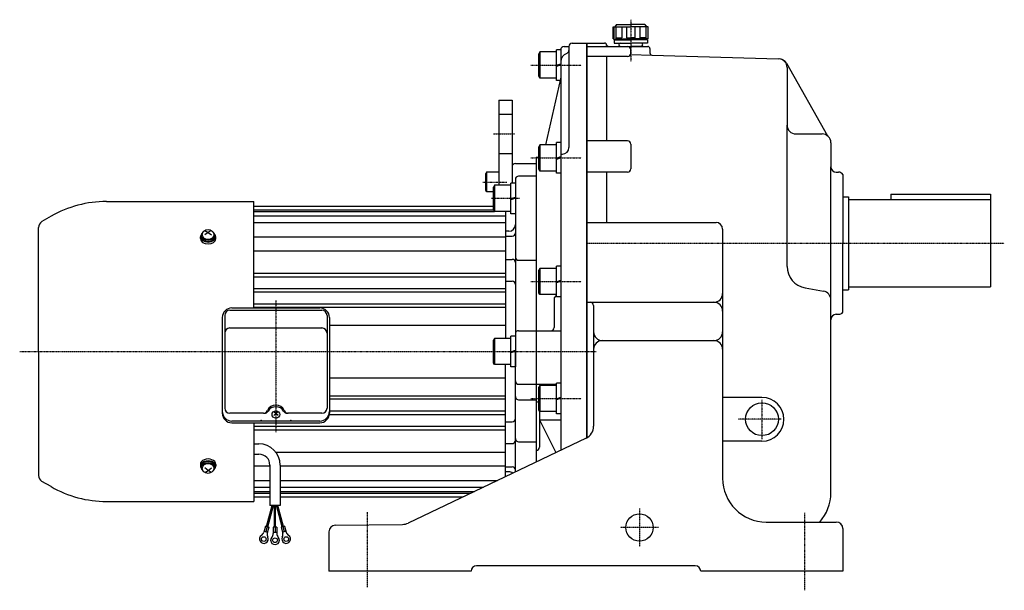
# Model space of a CAD drawing. Extents: x -795 to 709, y -559 to 582.
# Drawn here: x -795 to 105, y -552 to -30 of the extents above; entities that cross this region are included whole.
import ezdxf

# ---------------------------------------------------------------- set-up
doc = ezdxf.new("R2010")
doc.units = 0
doc.header["$MEASUREMENT"] = 0
doc.linetypes.add('CENTER', pattern=[1, 0.5, -0.25, 0, -0.25])
doc.linetypes.add('DASHED', pattern=[0.75, 0.5, -0.25])
doc.layers.get('0').update_dxf_attribs({"color": 3})

# ---------------------------------------------------------------- blocks, each defined once
blk = doc.blocks.new('B6')
at = {"linetype": 'Continuous', "lineweight": -3}
for p, q in [((-19.999962, -10.268356), (-19.999977, 10.267579)), ((-18.999981, 11.999997), (-19.999966, 10.267576)), ((-18.999985, 12), (-18.999985, -12)), ((-4, 12), (-18.999985, 12)), ((0, 14), (-4, 14)), ((-4, -14), (-4, 14)), ((0, 14), (0, -14)), ((-4, -0.222603), (0.000001, 1.233275)), ((0.000001, 0.182041), (-3.999999, -1.273837)), ((-18.999973, -12), (-19.999958, -10.268356)), ((-4, -12), (-18.999969, -12)), ((0, -14), (-4, -14))]:
    blk.add_line(p, q, dxfattribs=at)
blk.add_point((0, 0), dxfattribs=at)
blk = doc.blocks.new('B1')
at = {"linetype": 'Continuous', "lineweight": -3}
for p, q in [((-19.999962, -10.268356), (-19.999977, 10.267579)), ((-18.999981, 11.999997), (-19.999966, 10.267576)), ((-18.999985, 12), (-18.999985, -12)), ((-4, 12), (-18.999985, 12)), ((0, 14), (-4, 14)), ((-4, -14), (-4, 14)), ((0, 14), (0, -14)), ((-4, -0.222603), (0.000001, 1.233275)), ((0.000001, 0.182041), (-3.999999, -1.273837)), ((-18.999973, -12), (-19.999958, -10.268356)), ((-4, -12), (-18.999969, -12)), ((0, -14), (-4, -14))]:
    blk.add_line(p, q, dxfattribs=at)
blk.add_point((0, 0), dxfattribs=at)
blk = doc.blocks.new('B2')
at = {"linetype": 'Continuous', "lineweight": -3}
for p, q in [((-19.999962, -10.268356), (-19.999977, 10.267579)), ((-18.999981, 11.999997), (-19.999966, 10.267576)), ((-18.999985, 12), (-18.999985, -12)), ((-4, 12), (-18.999985, 12)), ((0, 14), (-4, 14)), ((-4, -14), (-4, 14)), ((0, 14), (0, -14)), ((-4, -0.222603), (0.000001, 1.233275)), ((0.000001, 0.182041), (-3.999999, -1.273837)), ((-18.999973, -12), (-19.999958, -10.268356)), ((-4, -12), (-18.999969, -12)), ((0, -14), (-4, -14))]:
    blk.add_line(p, q, dxfattribs=at)
blk.add_point((0, 0), dxfattribs=at)
blk = doc.blocks.new('B3')
at = {"linetype": 'Continuous', "lineweight": -3}
for p, q in [((-19.999962, -10.268356), (-19.999977, 10.267579)), ((-18.999981, 11.999997), (-19.999966, 10.267576)), ((-18.999985, 12), (-18.999985, -12)), ((-4, 12), (-18.999985, 12)), ((0, 14), (-4, 14)), ((-4, -14), (-4, 14)), ((0, 14), (0, -14)), ((-4, -0.222603), (0.000001, 1.233275)), ((0.000001, 0.182041), (-3.999999, -1.273837)), ((-18.999973, -12), (-19.999958, -10.268356)), ((-4, -12), (-18.999969, -12)), ((0, -14), (-4, -14))]:
    blk.add_line(p, q, dxfattribs=at)
blk.add_point((0, 0), dxfattribs=at)
blk = doc.blocks.new('B4')
at = {"linetype": 'Continuous', "lineweight": -3}
for p, q in [((-19.999962, -10.268356), (-19.999977, 10.267579)), ((-18.999981, 11.999997), (-19.999966, 10.267576)), ((-18.999985, 12), (-18.999985, -12)), ((-4, 12), (-18.999985, 12)), ((0, 14), (-4, 14)), ((-4, -14), (-4, 14)), ((0, 14), (0, -14)), ((-4, -0.222603), (0.000001, 1.233275)), ((0.000001, 0.182041), (-3.999999, -1.273837)), ((-18.999973, -12), (-19.999958, -10.268356)), ((-4, -12), (-18.999969, -12)), ((0, -14), (-4, -14))]:
    blk.add_line(p, q, dxfattribs=at)
blk.add_point((0, 0), dxfattribs=at)
blk = doc.blocks.new('B5')
at = {"linetype": 'Continuous', "lineweight": -3}
for p, q in [((-19.999962, -10.268356), (-19.999977, 10.267579)), ((-18.999981, 11.999997), (-19.999966, 10.267576)), ((-18.999985, 12), (-18.999985, -12)), ((-4, 12), (-18.999985, 12)), ((0, 14), (-4, 14)), ((-4, -14), (-4, 14)), ((0, 14), (0, -14)), ((-4, -0.222603), (0.000001, 1.233275)), ((0.000001, 0.182041), (-3.999999, -1.273837)), ((-18.999973, -12), (-19.999958, -10.268356)), ((-4, -12), (-18.999969, -12)), ((0, -14), (-4, -14))]:
    blk.add_line(p, q, dxfattribs=at)
blk.add_point((0, 0), dxfattribs=at)

msp = doc.modelspace()

# ---------------------------------------------------------------- linework, layer by layer
at = {"linetype": 'Continuous', "lineweight": -3}
for p, q in [((-249.477244, -34.932744), (-250.977244, -36.932744)), ((-249.477244, -34.932744), (-250.977244, -36.932744)), ((-249.477244, -34.932744), (-236.477244, -34.932744)), ((-223.477244, -34.932744), (-236.477244, -34.932744)), ((-223.477244, -34.932744), (-221.977244, -36.932744)), ((-223.477244, -34.932744), (-221.977244, -36.932744)), ((-252.477244, -36.932744), (-236.477244, -36.932744)), ((-252.477244, -47.932744), (-252.477244, -36.932744)), ((-252.477244, -47.932744), (-252.477244, -36.932744)), ((-251.993911, -36.932744), (-251.993911, -46.932744)), ((-250.20899, -36.932744), (-250.20899, -46.932744)), ((-244.689378, -36.932744), (-244.689378, -46.932744)), ((-240.380199, -36.932744), (-240.380199, -46.932744)), ((-220.477244, -36.932744), (-236.477244, -36.932744)), ((-232.574289, -36.932744), (-232.574289, -46.932744)), ((-228.265109, -36.932744), (-228.265109, -46.932744)), ((-222.745498, -36.932744), (-222.745498, -46.932744)), ((-220.960577, -36.932744), (-220.960577, -46.932744)), ((-220.477244, -47.932744), (-220.477244, -36.932744)), ((-220.477244, -47.932744), (-220.477244, -36.932744)), ((-289.977244, -51.932744), (-276.477244, -51.932744)), ((-276.977244, -51.932744), (-276.977244, -413.036578)), ((-276.477244, -51.932744), (-276.477244, -412.757284)), ((-276.477244, -51.932744), (-260.477244, -51.932744)), ((-252.477244, -46.932744), (-251.993911, -46.932744)), ((-252.477244, -47.932744), (-236.477244, -47.932744)), ((-251.727244, -48.932744), (-236.477244, -48.932744)), ((-251.727244, -48.932744), (-251.727244, -51.932744)), ((-251.727244, -51.932744), (-236.477244, -51.932744)), ((-250.20899, -46.932744), (-244.689378, -46.932744)), ((-249.477244, -48.932744), (-249.477244, -47.932744)), ((-240.380199, -46.932744), (-236.477244, -46.932744)), ((-232.574289, -46.932744), (-236.477244, -46.932744)), ((-220.477244, -47.932744), (-236.477244, -47.932744)), ((-221.227244, -48.932744), (-236.477244, -48.932744)), ((-221.227244, -51.932744), (-236.477244, -51.932744)), ((-222.745498, -46.932744), (-228.265109, -46.932744)), ((-223.477244, -48.932744), (-223.477244, -47.932744)), ((-221.227244, -48.932744), (-221.227244, -51.932744)), ((-220.477244, -46.932744), (-220.960577, -46.932744)), ((-300.477244, -57.932744), (-300.477244, -333.932744)), ((-297.477244, -54.932744), (-292.977244, -54.932744)), ((-292.977244, -54.932744), (-292.977244, -147.425124)), ((-276.477244, -54.932744), (-220.977244, -54.932744)), ((-276.477244, -54.932744), (-239.477244, -54.932744)), ((-245.977244, -54.932744), (-236.477244, -54.932744)), ((-226.977244, -54.932744), (-236.477244, -54.932744)), ((-236.477244, -61.001046), (-236.477244, -57.932744)), ((-236.477244, -62.222744), (-217.037217, -62.805945)), ((-218.977244, -56.932744), (-218.977244, -60.806844)), ((-217.037217, -62.805945), (-101.237352, -66.279941)), ((-239.477244, -64.001046), (-276.477244, -64.001046)), ((-258.477244, -64.001046), (-258.477244, -141.186089)), ((-94.14316, -70.339272), (-56.486884, -136.696796)), ((-93.477244, -74.276343), (-93.477244, -126.936932)), ((-300.553462, -84.485822), (-314.44521, -144.932744)), ((-356.977244, -103.932744), (-356.977244, -181.932744)), ((-356.977244, -103.932744), (-344.977244, -103.932744)), ((-344.977244, -103.932744), (-344.977244, -179.932744)), ((-93.477244, -256.097672), (-93.477244, -126.936932)), ((-85.481433, -134.93693), (-61.473055, -134.949501)), ((-239.477244, -141.186089), (-276.477244, -141.186089)), ((-53.477244, -142.9495), (-53.477244, -164.932744)), ((-236.477244, -144.186089), (-236.477244, -166.928323)), ((-341.977244, -161.932744), (-322.977244, -161.932744)), ((-322.977244, -156.328881), (-322.977244, -333.932744)), ((-322.977244, -156.328881), (-320.477214, -156.328881)), ((-322.977244, -160.734624), (-322.977244, -229.932744)), ((-300.477244, -153.425124), (-298.977244, -153.425124)), ((-368.27722, -169.932746), (-368.977217, -171.145406)), ((-368.27722, -169.932744), (-368.27722, -187.932744)), ((-356.977244, -169.932744), (-368.27722, -169.932744)), ((-276.477244, -164.932744), (-276.477244, -304.932744)), ((-239.477244, -169.928323), (-276.477244, -169.928323)), ((-258.477244, -169.928323), (-258.477244, -215.932744)), ((-53.477244, -304.932744), (-53.477244, -164.932744)), ((-48.477244, -169.932744), (-46.477244, -169.932744)), ((-368.977202, -186.720479), (-368.977217, -171.145404)), ((-356.977244, -174.932744), (-356.977244, -181.932744)), ((-341.977244, -176.548729), (-341.977244, -333.932744)), ((-322.977244, -173.548729), (-338.977244, -173.548729)), ((-42.477244, -171.932744), (-42.477244, -234.932744)), ((-368.277205, -187.932746), (-368.977202, -186.720482)), ((-361.977214, -187.932744), (-368.277205, -187.932744)), ((-715.860786, -196.732744), (-580.977244, -196.732744)), ((-580.977244, -294.090817), (-580.977244, -196.732744)), ((-42.477244, -192.432744), (-37.477244, -192.432744)), ((-37.477244, -192.432744), (-37.477244, -277.432744)), ((-37.477244, -194.932744), (92.522756, -194.932744)), ((1.522756, -189.932744), (92.522756, -189.932744)), ((1.522756, -189.932744), (1.522756, -194.932744)), ((92.522756, -189.932744), (92.522756, -274.932744)), ((-580.977244, -200.932744), (-361.977208, -200.932744)), ((-580.977244, -204.432744), (-361.977206, -204.432744)), ((-580.977244, -205.932744), (-360.977229, -205.932744)), ((-350.977244, -205.932744), (-350.977244, -321.932744)), ((-766.460786, -210.290973), (-774.877244, -215.150217)), ((-580.977244, -209.932744), (-350.977244, -209.932744)), ((-580.977244, -215.932744), (-350.977244, -215.932744)), ((-276.477244, -215.932744), (-158.477244, -215.932744)), ((-777.977244, -333.932744), (-777.977244, -220.519575)), ((-622.977244, -225.038299), (-625.977244, -227.389575)), ((-625.884417, -223.205457), (-622.977244, -225.038299)), ((-620.07007, -223.205457), (-622.977244, -225.038299)), ((-622.977244, -225.038299), (-619.977244, -227.389575)), ((-347.977244, -223.932473), (-350.977244, -223.932473)), ((-350.977244, -223.932473), (-350.977244, -321.932744)), ((-152.477244, -221.932744), (-152.477244, -449.932744)), ((-629.977244, -230.672296), (-629.977244, -229.03094)), ((-629.227244, -228.927387), (-629.227244, -227.796016)), ((-616.727244, -228.927387), (-616.727244, -227.796016)), ((-615.977244, -230.672296), (-615.977244, -229.03094)), ((-580.977244, -229.225244), (-350.977244, -229.225244)), ((-350.977244, -228.457812), (-344.977244, -228.457812)), ((-580.977244, -241.953166), (-350.977244, -241.953166)), ((-42.477244, -297.932744), (-42.477244, -234.932744)), ((-350.977244, -249.671016), (-344.977244, -249.671016)), ((-338.977244, -250.524477), (-322.977244, -250.524477)), ((-322.977244, -253.932744), (-322.977244, -333.932744)), ((-580.977244, -262.352803), (-350.977244, -262.352803)), ((-580.977244, -265.589531), (-350.977244, -265.589531)), ((-350.977244, -269.672313), (-344.977244, -269.672313)), ((-580.977244, -276.289973), (-350.977244, -276.289973)), ((-76.950207, -275.793827), (-60.088058, -278.767079)), ((-42.477244, -277.432744), (-37.477244, -277.432744)), ((-37.477244, -274.932744), (92.522756, -274.932744)), ((-580.977244, -279.509386), (-350.977244, -279.509386)), ((-306.477244, -285.866978), (-306.477244, -311.932744)), ((-602.977244, -296.168121), (-518.977244, -296.168121)), ((-601.177244, -294.090817), (-520.777244, -294.090817)), ((-580.977244, -290.488132), (-350.977244, -290.488132)), ((-580.977244, -293.341765), (-350.977244, -293.341765)), ((-277.372524, -288.932744), (-160.477244, -288.932744)), ((-270.477244, -291.932744), (-270.477244, -402.364979)), ((-609.977244, -302.890817), (-609.977244, -390.332035)), ((-607.777244, -300.968121), (-607.777244, -385.657101)), ((-514.177244, -300.968121), (-514.177244, -385.657101)), ((-511.977244, -302.890817), (-511.977244, -390.332035)), ((-53.477244, -463.338797), (-53.477244, -304.932744)), ((-48.477244, -299.932744), (-46.477244, -299.932744)), ((-602.977244, -312.404854), (-518.977244, -312.404854)), ((-511.977244, -309.932744), (-350.977244, -309.932744)), ((-338.977244, -314.932744), (-322.977244, -314.932744)), ((-322.977244, -314.932744), (-300.477244, -314.932744)), ((-262.477244, -323.932744), (-160.477244, -323.932744)), ((-777.977244, -333.932744), (-777.977244, -447.345913)), ((-341.977244, -444.074921), (-341.977244, -333.932744)), ((-322.977244, -333.932744), (-322.977244, -349.932744)), ((-322.977244, -333.932744), (-322.977244, -435.002175)), ((-300.477244, -333.932744), (-300.477244, -424.258133)), ((-350.977244, -433.705958), (-350.977244, -345.932744)), ((-350.977244, -448.372538), (-350.977244, -345.932744)), ((-511.977244, -357.932744), (-350.977244, -357.932744)), ((-338.977244, -363.932744), (-322.977244, -363.932744)), ((-322.977244, -363.932744), (-304.477244, -363.932744)), ((-511.977244, -374.523722), (-350.977244, -374.523722)), ((-511.977244, -377.377356), (-350.977244, -377.377356)), ((-338.977244, -378.092043), (-322.977244, -378.092043)), ((-322.977244, -373.932744), (-322.977244, -419.885153)), ((-116.477244, -375.932744), (-152.477244, -375.932744)), ((-572.29503, -390.457101), (-602.977244, -390.457101)), ((-560.977244, -390.717539), (-562.977244, -389.000027)), ((-560.977244, -390.717539), (-562.977244, -392.625258)), ((-558.977244, -389.000027), (-560.977244, -390.717539)), ((-558.977244, -392.625258), (-560.977244, -390.717539)), ((-518.977244, -390.457101), (-550.423591, -390.457101)), ((-512.065542, -391.575515), (-350.977244, -391.575515)), ((-511.977244, -388.356102), (-350.977244, -388.356102)), ((-319.977244, -388.066863), (-319.977244, -421.428354)), ((-520.777244, -397.526085), (-601.177244, -397.526085)), ((-601.177244, -399.132035), (-520.777244, -399.132035)), ((-580.977244, -399.132035), (-580.977244, -471.132744)), ((-580.977244, -402.275957), (-350.977244, -402.275957)), ((-350.977244, -398.193175), (-344.977244, -398.193175)), ((-319.977244, -396.518578), (-300.477244, -396.518578)), ((-319.662893, -397.150069), (-305.075647, -426.45393)), ((-580.977244, -405.512685), (-350.977244, -405.512685)), ((-277.30637, -413.19374), (-440.094916, -490.927383)), ((-580.977244, -418.459539), (-576.450639, -418.459539)), ((-350.977244, -418.194472), (-344.977244, -418.194472)), ((-338.977244, -416.470421), (-322.977244, -416.470421)), ((-116.477244, -415.932744), (-152.477244, -415.932744)), ((-580.977244, -427.859539), (-576.450639, -427.859539)), ((-561.165876, -425.912321), (-350.977244, -425.912321)), ((-629.977244, -437.193191), (-629.977244, -438.834547)), ((-629.227244, -438.938101), (-629.227244, -440.069472)), ((-622.977244, -442.827189), (-625.977244, -440.475913)), ((-622.977244, -442.827189), (-619.977244, -440.475913)), ((-616.727244, -438.938101), (-616.727244, -440.069472)), ((-615.977244, -437.193191), (-615.977244, -438.834547)), ((-580.977244, -438.640243), (-566.450639, -438.640243)), ((-566.450639, -437.859539), (-566.450639, -474.769095)), ((-557.050639, -437.859539), (-557.050639, -474.769095)), ((-557.050639, -438.640243), (-350.977244, -438.640243)), ((-350.977244, -439.407675), (-344.977244, -439.407675)), ((-625.884417, -444.660031), (-622.977244, -442.827189)), ((-620.07007, -444.660031), (-622.977244, -442.827189)), ((-347.977244, -443.933015), (-350.977244, -443.933015)), ((-766.460786, -457.574515), (-774.877244, -452.71527)), ((-580.977244, -451.932744), (-566.450639, -451.932744)), ((-580.977244, -457.932744), (-566.450639, -457.932744)), ((-557.050639, -451.932744), (-358.432969, -451.932744)), ((-557.050639, -457.932744), (-370.998073, -457.932744)), ((-580.977244, -461.932744), (-566.450639, -461.932744)), ((-580.977244, -463.432744), (-566.450639, -463.432744)), ((-580.977244, -466.932744), (-566.450639, -466.932744)), ((-557.050639, -461.932744), (-379.374809, -461.932744)), ((-557.050639, -463.432744), (-382.516085, -463.432744)), ((-557.050639, -466.932744), (-389.845728, -466.932744)), ((-715.860786, -471.132744), (-580.977244, -471.132744)), ((-569.457496, -493.942339), (-564.320041, -474.769095)), ((-568.394978, -494.22704), (-563.181237, -474.769095)), ((-557.050639, -474.769095), (-566.450639, -474.769095)), ((-562.300639, -494.76607), (-562.300639, -474.769095)), ((-561.200639, -494.76607), (-561.200639, -474.769095)), ((-555.1063, -494.22704), (-560.320041, -474.769095)), ((-554.043782, -493.942339), (-559.181237, -474.769095)), ((-570.568311, -493.644697), (-572.067091, -499.238219)), ((-570.568311, -493.644697), (-567.284163, -494.524682)), ((-570.568311, -493.644697), (-567.284163, -494.524682)), ((-568.926237, -494.084689), (-570.168569, -498.721133)), ((-567.284163, -494.524682), (-568.782943, -500.118204)), ((-560.050639, -494.76607), (-563.450639, -494.76607)), ((-563.450639, -494.76607), (-563.450639, -500.55691)), ((-561.750639, -494.76607), (-561.750639, -499.56607)), ((-560.050639, -494.76607), (-560.050639, -500.55691)), ((-552.932967, -493.644697), (-556.217115, -494.524682)), ((-552.932967, -493.644697), (-556.217115, -494.524682)), ((-556.217115, -494.524682), (-554.718335, -500.118204)), ((-554.575041, -494.084689), (-553.33271, -498.721133)), ((-552.932967, -493.644697), (-551.434188, -499.238219)), ((-506.551618, -492.859286), (-445.117041, -492.0977)), ((-112.477244, -489.932744), (-63.598121, -489.932744)), ((-63.598121, -489.932744), (-48.477244, -489.932744)), ((-571.810643, -498.281141), (-568.526495, -499.161126)), ((-560.050639, -499.56607), (-563.450639, -499.56607)), ((-551.690636, -498.281141), (-554.974784, -499.161126)), ((-512.477244, -498.858825), (-512.477244, -534.932744)), ((-42.477244, -495.932744), (-42.477244, -534.932744)), ((-177.477244, -529.932744), (-377.477244, -529.932744)), ((-382.477244, -534.932744), (-512.477244, -534.932744)), ((-42.477244, -534.932744), (-172.477244, -534.932744))]:
    msp.add_line(p, q, dxfattribs=at)
at = {"linetype": 'CENTER', "lineweight": -3}
for p, q in [((-236.477244, -30.462635), (-236.477244, -68.831069)), ((-327.671464, -71.932744), (-281.714374, -71.932744)), ((-362.043234, -134.932744), (-342.530302, -134.932744)), ((-327.671464, -156.932744), (-281.714374, -156.932744)), ((-371.644747, -178.932744), (-349.836902, -178.932744)), ((-338.297639, -193.932744), (-363.667686, -193.932744)), ((-277.372524, -234.932744), (105.136467, -234.932744)), ((-327.671464, -269.932744), (-281.714374, -269.932744)), ((-560.977244, -287.281012), (-560.977244, -407.921093)), ((-795.221286, -333.932744), (-268.011139, -333.932744)), ((-327.671464, -376.932744), (-281.714374, -376.932744)), ((-116.477244, -378.029592), (-116.477244, -414.292701)), ((-98.872433, -395.932744), (-138.129744, -395.932744)), ((-477.477244, -480.841342), (-477.477244, -549.580701)), ((-228.477244, -477.432744), (-228.477244, -512.432744)), ((-77.477244, -481.542764), (-77.477244, -552.38639)), ((-570.568311, -493.644697), (-567.284163, -494.524682)), ((-560.050639, -494.76607), (-563.450639, -494.76607)), ((-552.932967, -493.644697), (-556.217115, -494.524682)), ((-210.977244, -494.932744), (-245.977244, -494.932744))]:
    msp.add_line(p, q, dxfattribs=at)
at = {"linetype": 'DASHED', "lineweight": -3}
for p, q in [((-356.977244, -116.932744), (-344.977244, -116.932744)), ((-356.977244, -152.932744), (-344.977244, -152.932744))]:
    msp.add_line(p, q, dxfattribs=at)
at = {"linetype": 'Continuous', "lineweight": -3}
for centre, radius in [((-116.477419, -395.93277), 15), ((-228.477244, -494.932744), 12.5), ((-571.980302, -505.482614), 2.15), ((-551.520977, -505.482614), 2.15), ((-561.750639, -506.56607), 2.15)]:
    msp.add_circle(centre, radius, dxfattribs=at)
for centre, radius, start, end in [((-289.977244, -54.932744), 3, 90, 180), ((-260.477244, -53.932744), 2, 0, 90), ((-256.60426, -52.932744), 2, 194.477512, 270), ((-245.977244, -53.432744), 1.5, 90, 180), ((-245.977244, -53.432744), 1.5, 180, 270), ((-226.977244, -53.432744), 1.5, 0, 90), ((-226.977244, -53.432744), 1.5, 270, 0), ((-297.477244, -57.932744), 3, 90, 180), ((-292.477244, -68.932744), 8, 108.553005, 180), ((-295.977244, -58.504417), 3, 288.553005, 0), ((-239.477244, -57.932744), 3, 0, 90), ((-239.477244, -61.001046), 3, 270, 0), ((-220.977244, -56.932744), 2, 0, 90), ((-216.977244, -60.806844), 2, 180, 268.281642), ((-101.477244, -74.276343), 8, 0, 88.281642), ((-101.100922, -74.287633), 8, 29.573854, 88.281642), ((-303.477244, -83.813886), 3, 347.057178, 0), ((-85.477244, -126.936932), 8, 180, 269.97), ((-61.477244, -142.9495), 8, 0, 89.97), ((-239.477244, -144.186089), 3, 0, 90), ((-298.977244, -147.425124), 6, 270, 0), ((-341.977244, -164.932744), 3, 90, 180), ((-239.477244, -166.928323), 3, 270, 0), ((-48.477244, -164.932744), 5, 180, 270), ((-46.477244, -174.932744), 5, 36.869898, 90), ((-338.977244, -176.548729), 3, 90, 180), ((-715.860786, -297.932744), 101.2, 90, 120), ((-771.777244, -220.519575), 6.2, 120, 180), ((-158.477244, -221.932744), 6, 0, 90), ((-347.977244, -217.932473), 6, 270, 0), ((-344.977244, -225.457812), 3, 270, 0), ((-344.977244, -252.671016), 3, 0, 90), ((-338.977244, -247.524477), 3, 180, 270), ((-73.477244, -256.097672), 20, 180, 260), ((-344.977244, -272.672313), 3, 0, 90), ((-61.477244, -286.645541), 8, 0, 80), ((-303.477244, -285.866978), 3, 109.471221, 180), ((-160.477244, -280.932744), 8, 270, 0), ((-601.177244, -302.890817), 8.8, 90, 180), ((-602.977244, -300.968121), 4.8, 90, 180), ((-520.777244, -302.890817), 8.8, 0, 90), ((-518.977244, -300.968121), 4.8, 0, 90), ((-273.477244, -291.932744), 3, 0, 90), ((-160.477244, -296.932744), 8, 0, 90), ((-48.477244, -304.932744), 5, 90, 180), ((-46.477244, -294.932744), 5, 270, 323.130102), ((-602.977244, -317.204854), 4.8, 90, 180), ((-518.977244, -317.204854), 4.8, 0, 90), ((-338.977244, -317.932744), 3, 90, 180), ((-309.477244, -311.932744), 3, 270, 0), ((-262.477244, -315.932744), 8, 180, 270), ((-262.477244, -331.932744), 8, 90, 180), ((-160.477244, -315.932744), 8, 270, 0), ((-160.477244, -331.932744), 8, 0, 90), ((-338.977244, -360.932744), 3, 180, 270), ((-338.977244, -375.092043), 3, 180, 270), ((-116.477244, -395.932744), 20, 270, 90), ((-602.977244, -385.657101), 4.8, 180, 270), ((-518.977244, -385.657101), 4.8, 270, 0), ((-322.977244, -382.908542), 3, 33.556145, 90), ((-601.177244, -388.726085), 8.8, 180, 270), ((-601.177244, -390.332035), 8.8, 180, 270), ((-572.29503, -386.457101), 4, 270, 339.413394), ((-571.530897, -386.457101), 4, 270, 330.013396), ((-550.423591, -386.457101), 4, 209.986604, 270), ((-549.659458, -386.457101), 4, 200.586606, 270), ((-520.777244, -388.726085), 8.8, 270, 0), ((-520.777244, -390.332035), 8.8, 270, 0), ((-344.977244, -395.193175), 3, 270, 0), ((-316.977244, -395.813173), 3, 180, 206.463782), ((-282.477244, -402.364979), 12, 295.525081, 0), ((-338.977244, -413.470421), 3, 180, 270), ((-576.450639, -437.859539), 19.4, 0, 90), ((-344.977244, -415.194472), 3, 270, 0), ((-322.977244, -421.428354), 3, 270, 0), ((-576.450639, -437.859539), 10, 0, 90), ((-344.977244, -442.407675), 3, 0, 90), ((-771.777244, -447.345913), 6.2, 180, 240), ((-347.977244, -449.933015), 6, 52.278258, 90), ((-112.477244, -449.932744), 40, 180, 270), ((-715.860786, -369.932744), 101.2, 240, 270), ((-93.477244, -463.338797), 40, 318.329283, 0), ((-506.477244, -498.858825), 6, 90.710242, 180), ((-445.26579, -480.098622), 12, 270.710242, 295.525081), ((-48.477244, -495.932744), 6, 0, 90), ((-571.980302, -505.482614), 4, 123.111403, 26.888597), ((-576.89672, -497.944124), 5, 303.111403, 345), ((-563.953314, -501.412299), 5, 165, 206.888597), ((-561.750639, -506.56607), 4, 138.111403, 41.888597), ((-568.450639, -500.55691), 5, 318.111403, 0), ((-555.050639, -500.55691), 5, 180, 221.888597), ((-551.520977, -505.482614), 4, 153.111403, 56.888597), ((-559.547965, -501.412299), 5, 333.111403, 15), ((-546.604558, -497.944124), 5, 195, 236.888597), ((-377.477244, -534.932744), 5, 90, 180), ((-177.477244, -534.932744), 5, 0, 90)]:
    msp.add_arc(centre, radius, start, end, dxfattribs=at)
for centre, major_axis, ratio, start_param, end_param in [((-622.977244, -227.796016), (6.25, 0), 0.707107, 2.4008084268, 0.7407842268), ((-622.977244, -229.03094), (7, 0), 0.692313, 2.5951530372, 3.1415926536), ((-622.977244, -229.03094), (7, 0), 0.692313, 3.1415926536, 0), ((-622.977244, -230.672296), (7, 0), 0.707107, 3.1415926536, 0), ((-622.977244, -228.927387), (6.25, 0), 0.707107, 3.1415926536, 0), ((-622.977244, -229.03094), (7, 0), 0.692313, 0, 0.5464396164), ((-560.977244, -390.200101), (8, 0), 0.906308, 0.3281121824, 2.8134804712), ((-560.977244, -391.816346), (8, 0), 0.906308, 0.4818578689, 2.6597347847), ((-622.977244, -437.193191), (7, 0), 0.707107, 0, 3.1415926536), ((-622.977244, -438.834547), (7, 0), 0.692313, 0, 3.1415926536), ((-622.977244, -438.834547), (7, 0), 0.692313, 3.1415926536, 3.68803227), ((-622.977244, -440.069472), (6.25, 0), 0.707107, 5.5424010804, 3.8823768804), ((-622.977244, -438.938101), (6.25, 0), 0.707107, 0, 3.1415926536), ((-622.977244, -438.834547), (7, 0), 0.692313, 5.7367456908, 0)]:
    msp.add_ellipse(centre, major_axis=major_axis, ratio=ratio, start_param=start_param, end_param=end_param, dxfattribs=at)
for centre, major_axis, ratio in [((-622.977244, -226.977886), (5.25, 0), 0.862941), ((-560.977244, -391.548569), (3.5, 0), 0.982815), ((-622.977244, -440.887602), (5.25, 0), 0.862941)]:
    msp.add_ellipse(centre, major_axis=major_axis, ratio=ratio, dxfattribs=at)
at = {"linetype": 'CENTER', "lineweight": -3}
for p in [(-574.358437, -397.178438), (-547.358437, -397.178438)]:
    msp.add_point(p, dxfattribs=at)

# ---------------------------------------------------------------- block references
for name, p in [('B5', (-300.477244, -71.932744)), ('B6', (-300.477244, -156.932744)), ('B1', (-341.977244, -193.932744)), ('B4', (-300.477244, -269.932744)), ('B2', (-341.977244, -333.932744)), ('B3', (-300.477244, -376.932744))]:
    msp.add_blockref(name, p)

doc.saveas('drawing.dxf')
